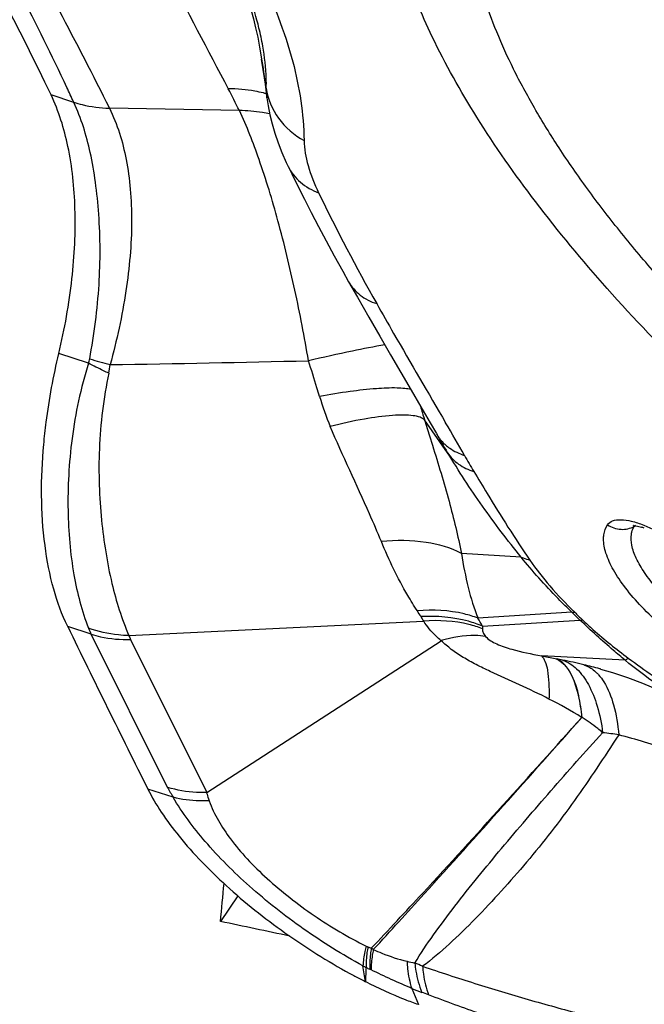
# Model space of a CAD drawing. Units: millimetres. Extents: x 0 to 594, y 0 to 420.
# Drawn here: x 94 to 96, y 126 to 129 of the extents above; entities that cross this region are included whole.
import ezdxf

# ---------------------------------------------------------------- set-up
doc = ezdxf.new("R2010")
doc.units = ezdxf.units.MM
doc.header["$LTSCALE"] = 32.67
for name, color, linetype in [('607087453-000_CL', 7, 'CONTINUOUS'), ('607087616-000_CL', 7, 'CONTINUOUS'), ('RS0834_M4X10_8_CL', 7, 'CONTINUOUS')]:
    doc.layers.add(name, color=color, linetype=linetype)

msp = doc.modelspace()

# ---------------------------------------------------------------- linework, layer by layer
at = {"layer": '607087453-000_CL', "color": 9, "linetype": 'CONTINUOUS'}
for p, q in [((94.5719, 128.7478), (94.557, 128.8397)), ((93.9652, 128.703), (93.8932, 128.7265)), ((94.487, 128.6772), (94.0773, 128.6848)), ((95.1437, 127.5976), (95.0709, 127.7013)), ((95.0709, 127.7013), (95.0761, 127.6846)), ((95.0761, 127.6846), (95.0856, 127.6544)), ((95.0856, 127.6544), (95.0868, 127.6506)), ((95.0868, 127.6506), (95.0959, 127.6214)), ((95.7337, 127.3675), (95.7359, 127.3696)), ((95.3751, 127.2686), (95.1873, 127.2794)), ((95.5357, 127.0946), (95.2394, 127.0757)), ((95.5355, 127.0943), (95.5443, 127.0945)), ((95.2538, 127.0507), (95.2535, 127.0425)), ((95.254, 127.0509), (95.5606, 127.0697)), ((95.5608, 127.07), (95.569, 127.0706)), ((94.2608, 126.5421), (94.0197, 127.0253)), ((94.1442, 127.0084), (94.3849, 126.526)), ((95.7033, 126.9433), (95.4393, 126.9569)), ((95.4393, 126.9569), (95.4876, 126.9473)), ((94.2782, 126.5109), (94.1989, 126.536)), ((95.0307, 125.9079), (95.0515, 125.8567))]:
    msp.add_line(p, q, dxfattribs=at)
at = {"layer": '607087453-000_CL', "color": 7, "linetype": 'CONTINUOUS'}
for p, q in [((94.5675, 128.7678), (94.5708, 128.7429)), ((94.5708, 128.7429), (94.574, 128.7167)), ((94.8315, 128.137), (94.8592, 128.0882)), ((94.0111, 127.8804), (93.9178, 127.9109)), ((95.1086, 127.6576), (95.1242, 127.6304)), ((95.125, 127.629), (95.1242, 127.6305)), ((95.7468, 127.3651), (95.7546, 127.3629)), ((94.0197, 127.0253), (93.9459, 127.0494)), ((94.1388, 127.0209), (95.0681, 127.0666)), ((94.3849, 126.526), (95.1229, 127.0044)), ((95.626, 126.9155), (95.6234, 126.9162))]:
    msp.add_line(p, q, dxfattribs=at)
for points in [[(94.4899, 129.1038), (94.4964, 129.0848), (94.5031, 129.0643), (94.5101, 129.0422), (94.5172, 129.0185), (94.5243, 128.9933), (94.5314, 128.9666), (94.5383, 128.9382), (94.5449, 128.9083), (94.5509, 128.8769), (94.554, 128.8588)], [(94.554, 128.8589), (94.557, 128.8397), (94.5606, 128.8163), (94.5641, 128.7923), (94.5675, 128.7678)], [(94.574, 128.7169), (94.5776, 128.6922), (94.5831, 128.6639), (94.5902, 128.635), (94.5988, 128.6056), (94.6092, 128.5754), (94.6212, 128.5447), (94.6351, 128.5133), (94.641, 128.5008)], [(94.641, 128.5008), (94.652, 128.478), (94.6715, 128.4385), (94.6921, 128.3976), (94.7138, 128.3551), (94.7366, 128.3112), (94.7607, 128.2658), (94.7861, 128.2188), (94.8129, 128.1702), (94.8315, 128.137)], [(94.8592, 128.0882), (94.8949, 128.0257), (94.9298, 127.9652), (94.964, 127.9063), (95.0292, 127.7946)], [(95.0292, 127.7946), (95.0596, 127.7424), (95.089, 127.6916), (95.1083, 127.6581)], [(95.6261, 126.9154), (95.6631, 126.9048), (95.7109, 126.889), (95.7579, 126.8712), (95.8051, 126.8509)]]:
    msp.add_lwpolyline(points, dxfattribs=at)
at = {"layer": '607087453-000_CL', "color": 9, "linetype": 'CONTINUOUS'}
for centre, radius, start, end in [((207.3707, 188.4481), 127.73, 207.678276, 207.866246), ((85.4435, 124.7504), 9.3937, 24.88923, 25.20219), ((92.609, 127.7704), 2.0854, 25.7728, 27.8915), ((94.4611, 128.3203), 0.4248, 74.7926, 76.1407), ((100.3245, 131.1217), 6.2074, 205.82333, 209.46818), ((94.4873, 129.4508), 1.627, 253.1296, 255.4863), ((92.9245, 203.001), 75.1342, 270.880803, 271.357957), ((93.8419, 127.8991), 0.2388, 347.7731, 354.3745), ((95.5647, 128.017), 0.8595, 196.3098, 203.0267), ((95.991, 127.9964), 0.9662, 195.0578, 197.7815), ((82.7518, 120.4693), 14.3378, 29.7753, 30.24876), ((96.902, 128.668), 2.0584, 210.3136, 211.3298), ((97.729, 129.0339), 2.9153, 209.7002, 210.8554), ((95.7465, 127.3565), 0.0169, 139.374, 146.0519), ((95.7727, 127.2964), 0.0802, 117.7649, 119.9967), ((94.7643, 126.9109), 0.3405, 29.8998, 33.469), ((95.2709, 127.2017), 0.2437, 209.7976, 213.6793), ((94.629, 126.7015), 0.716, 29.213, 31.5115), ((97.2712, 128.8087), 2.4393, 224.6442, 225.4723), ((96.9521, 128.5217), 2.0047, 225.3946, 226.378), ((94.2382, 127.1329), 0.2436, 201.3544, 206.2136), ((94.2539, 127.0632), 0.1226, 200.1853, 206.5817), ((93.7556, 118.2576), 8.8606, 78.60708, 78.72798), ((95.1184, 125.0158), 1.9664, 76.6398, 78.634), ((95.1588, 125.1864), 1.7911, 74.9673, 76.6363), ((95.4765, 125.408), 1.3159, 80.9664, 83.1925), ((94.8088, 126.8248), 0.6165, 207.3, 210.6085), ((94.949, 126.1673), 0.1403, 243.8722, 246.1381), ((95.387, 127.1623), 1.2274, 246.2266, 246.7736), ((94.2034, 124.9346), 1.3033, 57.207, 57.5388), ((94.0445, 123.5809), 2.6048, 66.9438, 67.526), ((95.0813, 126.3752), 0.446, 242.6608, 244.1037), ((98.6417, 125.7807), 3.7602, 177.0534, 177.7362), ((96.4863, 129.3442), 3.7306, 244.607, 244.8112), ((94.7582, 125.6699), 0.3297, 64.0288, 64.8142), ((95.384, 126.7629), 0.9251, 247.5467, 249.6639), ((94.2995, 123.8389), 2.1935, 69.0476, 69.6441)]:
    msp.add_arc(centre, radius, start, end, dxfattribs=at)
at = {"layer": '607087453-000_CL', "color": 7, "linetype": 'CONTINUOUS'}
for centre, radius, start, end in [((95.6949, 127.1627), 0.2089, 70.7571, 73.3967), ((146.3924, 152.5748), 58.3283, 205.951895, 206.514171), ((95.7578, 127.6398), 1.9206, 241.3004, 242.3877), ((95.731, 127.5887), 1.863, 242.3899, 242.9747)]:
    msp.add_arc(centre, radius, start, end, dxfattribs=at)
msp.add_ellipse((82.4459, 111.7244), major_axis=(7.6362, 20.8052), ratio=0.501638, start_param=5.827948, end_param=5.929697, dxfattribs=at)
for points, knots in [([(95.095, 128.91), (95.0608, 128.9817), (95.004, 129.1196), (94.9543, 129.3237), (94.9475, 129.5087), (94.9858, 129.6721), (95.0711, 129.8086), (95.2002, 129.9124), (95.3671, 129.9823), (95.492, 130.0053), (95.5591, 130.0125)], [0, 0, 0, 0, 0.160929, 0.301452, 0.423835, 0.53301, 0.636668, 0.744055, 0.863348, 1, 1, 1, 1]), ([(97.2313, 126.7976), (96.9888, 126.9511), (96.5293, 127.2756), (96.0089, 127.7294), (95.6496, 128.1062), (95.4233, 128.379), (95.2375, 128.6439), (95.1367, 128.8228), (95.095, 128.91)], [0, 0, 0, 0, 0.283592, 0.554726, 0.680626, 0.797686, 0.904492, 1, 1, 1, 1]), ([(93.9178, 127.9109), (93.9362, 127.9884), (93.9633, 128.14), (93.9743, 128.3599), (93.9543, 128.5564), (93.9178, 128.6752), (93.8932, 128.7265)], [0, 0, 0, 0, 0.288304, 0.555498, 0.79405, 1, 1, 1, 1]), ([(93.8703, 127.6237), (93.8724, 127.6472), (93.8831, 127.7437), (93.9009, 127.8394), (93.9178, 127.9109)], [0, 0, 0, 0, 0.243191, 1, 1, 1, 1]), ([(93.9458, 127.0497), (93.9274, 127.0874), (93.8971, 127.1713), (93.8602, 127.3632), (93.8607, 127.5179), (93.8703, 127.6237)], [0, 0, 0, 0, 0.215216, 0.454728, 1, 1, 1, 1]), ([(95.6478, 127.3705), (95.6602, 127.3622), (95.6895, 127.3519), (95.72, 127.3587), (95.7325, 127.3659)], [0, 0, 0, 0, 0.509377, 1, 1, 1, 1]), ([(95.723, 127.3404), (95.7234, 127.3427), (95.7252, 127.3517), (95.7288, 127.3602), (95.7326, 127.3658)], [0, 0, 0, 0, 0.260596, 1, 1, 1, 1]), ([(95.7295, 127.3679), (95.7291, 127.3678), (95.7271, 127.3674), (95.7318, 127.3678), (95.734, 127.3674), (95.7396, 127.3667), (95.7437, 127.3658), (95.7468, 127.3651)], [0, 0, 0, 0, 0.061599, 0.20388, 0.344822, 0.527558, 1, 1, 1, 1]), ([(96.3971, 126.9408), (96.3944, 126.9315), (96.3839, 126.9131), (96.3544, 126.8962), (96.3157, 126.8897), (96.2685, 126.8924), (96.214, 126.9041), (96.1539, 126.9244), (96.0905, 126.9527), (96.0038, 127), (95.9033, 127.0699), (95.8172, 127.1505), (95.7651, 127.2169), (95.7385, 127.2617), (95.7233, 127.3025), (95.7212, 127.3289), (95.723, 127.3404)], [0, 0, 0, 0, 0.032615, 0.067701, 0.110522, 0.163259, 0.225989, 0.297578, 0.376174, 0.459453, 0.629494, 0.786599, 0.85445, 0.912825, 0.961043, 1, 1, 1, 1]), ([(94.1989, 126.5359), (94.2113, 126.511), (94.2417, 126.4599), (94.3202, 126.3548), (94.448, 126.2238), (94.6291, 126.0791), (94.7648, 125.9938), (94.8354, 125.9551)], [0, 0, 0, 0, 0.095824, 0.203925, 0.450485, 0.722843, 1, 1, 1, 1]), ([(95.0515, 125.8567), (95.0377, 125.8616), (94.9809, 125.883), (94.9255, 125.9082), (94.8845, 125.9292)], [0, 0, 0, 0, 0.241267, 1, 1, 1, 1])]:
    msp.add_open_spline(points, degree=3, knots=knots, dxfattribs=at)
at = {"layer": '607087453-000_CL', "color": 9, "linetype": 'CONTINUOUS'}
for points, knots in [([(93.943, 128.7503), (93.8487, 128.9508), (93.6974, 129.2451), (93.4738, 129.6224), (93.3556, 129.8043), (93.295, 129.8937)], [0, 0, 0, 0, 0.505375, 0.753804, 1, 1, 1, 1]), ([(93.4067, 129.8755), (93.466, 129.7821), (93.5835, 129.5921), (93.8121, 129.1978), (93.9732, 128.8926), (94.0772, 128.6848)], [0, 0, 0, 0, 0.242812, 0.490116, 1, 1, 1, 1]), ([(94.561, 128.8808), (94.5576, 128.8998), (94.5395, 128.9844), (94.5101, 129.0662), (94.4835, 129.1279)], [0, 0, 0, 0, 0.2234, 1, 1, 1, 1]), ([(94.5503, 129.1087), (94.5934, 129.0196), (94.6613, 128.8489), (94.6898, 128.6664), (94.6911, 128.5829)], [0, 0, 0, 0, 0.542115, 1, 1, 1, 1]), ([(94.5719, 128.7478), (94.5722, 128.758), (94.5719, 128.8025), (94.567, 128.8469), (94.561, 128.8808)], [0, 0, 0, 0, 0.228001, 1, 1, 1, 1]), ([(94.5629, 128.7327), (94.554, 128.7348), (94.5176, 128.7426), (94.4803, 128.7459), (94.4522, 128.746)], [0, 0, 0, 0, 0.24461, 1, 1, 1, 1]), ([(94.5719, 128.7478), (94.5764, 128.714), (94.6041, 128.6463), (94.6597, 128.5997), (94.6911, 128.5829)], [0, 0, 0, 0, 0.488438, 1, 1, 1, 1]), ([(94.574, 128.7169), (94.5737, 128.7193), (94.5726, 128.7296), (94.572, 128.7399), (94.5719, 128.7478)], [0, 0, 0, 0, 0.239236, 1, 1, 1, 1]), ([(93.9647, 128.7038), (93.9735, 128.7009), (94.0102, 128.6903), (94.0484, 128.6855), (94.0772, 128.6848)], [0, 0, 0, 0, 0.243474, 1, 1, 1, 1]), ([(94.0151, 127.8938), (94.0293, 127.9712), (94.0493, 128.123), (94.0488, 128.3102), (94.0348, 128.4491), (94.0141, 128.5685), (93.9885, 128.6527), (93.9651, 128.703)], [0, 0, 0, 0, 0.287588, 0.557555, 0.681779, 0.797101, 1, 1, 1, 1]), ([(94.0773, 128.6848), (94.1024, 128.634), (94.1286, 128.5482), (94.1448, 128.427), (94.1502, 128.2879), (94.133, 128.1015), (94.1006, 127.9521), (94.0796, 127.8757)], [0, 0, 0, 0, 0.206108, 0.321455, 0.444727, 0.711753, 1, 1, 1, 1]), ([(94.7051, 127.8879), (94.6923, 127.9624), (94.6639, 128.1104), (94.6128, 128.3227), (94.5552, 128.5123), (94.5107, 128.6272), (94.487, 128.6772)], [0, 0, 0, 0, 0.276161, 0.550706, 0.797851, 1, 1, 1, 1]), ([(94.5828, 128.6667), (94.5751, 128.6684), (94.5435, 128.6743), (94.5112, 128.6769), (94.487, 128.6772)], [0, 0, 0, 0, 0.245679, 1, 1, 1, 1]), ([(94.6911, 128.5829), (94.6915, 128.5562), (94.702, 128.499), (94.7236, 128.4455), (94.7369, 128.4178)], [0, 0, 0, 0, 0.46452, 1, 1, 1, 1]), ([(94.641, 128.5008), (94.6501, 128.4819), (94.6775, 128.4469), (94.7161, 128.4254), (94.7369, 128.4178)], [0, 0, 0, 0, 0.485267, 1, 1, 1, 1]), ([(94.8316, 128.1369), (94.8406, 128.1209), (94.8666, 128.0915), (94.9014, 128.0741), (94.9201, 128.0681)], [0, 0, 0, 0, 0.483895, 1, 1, 1, 1]), ([(94.9201, 128.0681), (94.9378, 128.0367), (95.0094, 127.9108), (95.0827, 127.786), (95.1375, 127.692)], [0, 0, 0, 0, 0.248987, 1, 1, 1, 1]), ([(94.946, 127.938), (94.9116, 127.9322), (94.8312, 127.9161), (94.7511, 127.8984), (94.7051, 127.8879)], [0, 0, 0, 0, 0.425116, 1, 1, 1, 1]), ([(94.0111, 127.8804), (93.9992, 127.8411), (93.9786, 127.7625), (93.958, 127.6443), (93.9477, 127.5287), (93.9448, 127.3848), (93.9587, 127.2216), (93.99, 127.0984), (94.0113, 127.0442)], [0, 0, 0, 0, 0.145054, 0.286551, 0.423446, 0.55444, 0.794398, 1, 1, 1, 1]), ([(94.0753, 127.8485), (94.0697, 127.8511), (94.0481, 127.8613), (94.0267, 127.872), (94.0111, 127.8804)], [0, 0, 0, 0, 0.256612, 1, 1, 1, 1]), ([(94.7398, 127.7756), (94.7372, 127.7846), (94.7259, 127.8221), (94.714, 127.8594), (94.7051, 127.8879)], [0, 0, 0, 0, 0.237746, 1, 1, 1, 1]), ([(94.0752, 127.8485), (94.059, 127.7701), (94.044, 127.6519), (94.044, 127.4967), (94.0534, 127.3543), (94.0787, 127.1941), (94.1158, 127.0738), (94.1388, 127.021)], [0, 0, 0, 0, 0.285631, 0.422511, 0.553696, 0.794228, 1, 1, 1, 1]), ([(95.0282, 127.797), (95.0219, 127.7986), (95.0072, 127.8008), (94.9708, 127.8028), (94.9129, 127.8001), (94.8314, 127.7909), (94.7718, 127.7814), (94.7398, 127.7756)], [0, 0, 0, 0, 0.067134, 0.152754, 0.376902, 0.663741, 1, 1, 1, 1]), ([(95.0709, 127.7013), (95.0669, 127.7051), (95.055, 127.711), (95.0328, 127.7155), (95.0037, 127.7172), (94.9522, 127.7151), (94.8743, 127.704), (94.8092, 127.6897), (94.7737, 127.6808)], [0, 0, 0, 0, 0.053909, 0.127582, 0.223342, 0.341079, 0.637221, 1, 1, 1, 1]), ([(94.9348, 127.3175), (94.9227, 127.3469), (94.8702, 127.4685), (94.813, 127.5881), (94.7736, 127.6808)], [0, 0, 0, 0, 0.239618, 1, 1, 1, 1]), ([(95.1086, 127.6576), (95.1142, 127.6477), (95.1234, 127.6354), (95.1344, 127.6249), (95.1372, 127.6224)], [0, 0, 0, 0, 0.746853, 1, 1, 1, 1]), ([(95.0959, 127.6214), (95.1142, 127.5627), (95.1484, 127.4497), (95.1762, 127.3348), (95.1874, 127.2794)], [0, 0, 0, 0, 0.520862, 1, 1, 1, 1]), ([(95.1372, 127.6224), (95.1414, 127.6188), (95.1593, 127.6047), (95.1803, 127.5947), (95.1967, 127.5895)], [0, 0, 0, 0, 0.242013, 1, 1, 1, 1]), ([(95.3751, 127.2687), (95.3331, 127.3211), (95.2513, 127.4276), (95.1785, 127.5404), (95.1437, 127.5977)], [0, 0, 0, 0, 0.500634, 1, 1, 1, 1]), ([(95.1437, 127.5976), (95.1528, 127.5837), (95.1776, 127.5585), (95.2094, 127.5438), (95.2264, 127.5387)], [0, 0, 0, 0, 0.483433, 1, 1, 1, 1]), ([(95.2264, 127.5387), (95.2403, 127.5155), (95.297, 127.421), (95.3557, 127.3275), (95.4029, 127.259)], [0, 0, 0, 0, 0.245308, 1, 1, 1, 1]), ([(95.6478, 127.3707), (95.6516, 127.3761), (95.6651, 127.3852), (95.6921, 127.3875), (95.7254, 127.3823), (95.7492, 127.3743), (95.7619, 127.3693)], [0, 0, 0, 0, 0.164507, 0.378867, 0.659388, 1, 1, 1, 1]), ([(95.6353, 127.3264), (95.6353, 127.3305), (95.6364, 127.346), (95.6417, 127.3612), (95.6478, 127.3707)], [0, 0, 0, 0, 0.268269, 1, 1, 1, 1]), ([(95.7619, 127.3693), (95.7882, 127.3588), (95.839, 127.3316), (95.8847, 127.2966), (95.9057, 127.2766)], [0, 0, 0, 0, 0.494629, 1, 1, 1, 1]), ([(95.1873, 127.2794), (95.1532, 127.2982), (95.0683, 127.3219), (94.9817, 127.3218), (94.9348, 127.3175)], [0, 0, 0, 0, 0.453005, 1, 1, 1, 1]), ([(96.4375, 126.902), (96.4386, 126.8889), (96.4372, 126.8691), (96.426, 126.8463), (96.409, 126.8274), (96.3759, 126.8116), (96.3261, 126.8062), (96.2659, 126.8123), (96.1971, 126.8297), (96.122, 126.8578), (96.0155, 126.909), (95.8884, 126.9899), (95.7764, 127.0864), (95.7052, 127.1681), (95.6667, 127.2245), (95.6422, 127.2766), (95.6352, 127.311), (95.6353, 127.3264)], [0, 0, 0, 0, 0.036547, 0.053182, 0.069823, 0.106499, 0.151931, 0.207929, 0.274182, 0.349208, 0.430812, 0.60286, 0.76757, 0.84044, 0.904051, 0.957202, 1, 1, 1, 1]), ([(95.0483, 127.0987), (95.0377, 127.1148), (94.9944, 127.1848), (94.9588, 127.2593), (94.9348, 127.3175)], [0, 0, 0, 0, 0.234473, 1, 1, 1, 1]), ([(95.1873, 127.2795), (95.1929, 127.2435), (95.2063, 127.1745), (95.2269, 127.1072), (95.2395, 127.0759)], [0, 0, 0, 0, 0.519142, 1, 1, 1, 1]), ([(95.3751, 127.2686), (95.3773, 127.2676), (95.3863, 127.2638), (95.3957, 127.2608), (95.4029, 127.259)], [0, 0, 0, 0, 0.24426, 1, 1, 1, 1]), ([(95.5355, 127.0943), (95.5209, 127.1086), (95.4855, 127.144), (95.4316, 127.2017), (95.3932, 127.2462), (95.3751, 127.2686)], [0, 0, 0, 0, 0.257572, 0.634062, 1, 1, 1, 1]), ([(95.4029, 127.259), (95.4225, 127.2307), (95.4675, 127.1738), (95.5173, 127.1212), (95.5443, 127.0945)], [0, 0, 0, 0, 0.475616, 1, 1, 1, 1]), ([(95.2396, 127.0759), (95.2254, 127.0813), (95.1635, 127.1002), (95.0974, 127.1031), (95.0483, 127.0987)], [0, 0, 0, 0, 0.235853, 1, 1, 1, 1]), ([(95.2538, 127.0507), (95.2393, 127.0567), (95.1768, 127.0779), (95.1096, 127.0834), (95.0595, 127.0806)], [0, 0, 0, 0, 0.238001, 1, 1, 1, 1]), ([(94.1388, 127.0209), (94.1277, 127.0212), (94.0845, 127.024), (94.0416, 127.0333), (94.0113, 127.0442)], [0, 0, 0, 0, 0.256929, 1, 1, 1, 1]), ([(95.2535, 127.0425), (95.2396, 127.0478), (95.1796, 127.0663), (95.1157, 127.0701), (95.0681, 127.0666)], [0, 0, 0, 0, 0.238365, 1, 1, 1, 1]), ([(95.1229, 127.0044), (95.1172, 127.0093), (95.0968, 127.028), (95.079, 127.0496), (95.0682, 127.0666)], [0, 0, 0, 0, 0.272323, 1, 1, 1, 1]), ([(95.2536, 127.0425), (95.2536, 127.0384), (95.255, 127.0294), (95.2599, 127.0217), (95.263, 127.0182)], [0, 0, 0, 0, 0.46831, 1, 1, 1, 1]), ([(95.7033, 126.9433), (95.6909, 126.9535), (95.6422, 126.9944), (95.5953, 127.0373), (95.5608, 127.07)], [0, 0, 0, 0, 0.252967, 1, 1, 1, 1]), ([(95.569, 127.0706), (95.5801, 127.06), (95.6262, 127.0175), (95.6753, 126.9783), (95.7134, 126.9499)], [0, 0, 0, 0, 0.242746, 1, 1, 1, 1]), ([(94.0197, 127.0253), (94.0294, 127.0223), (94.07, 127.0114), (94.1124, 127.0077), (94.1442, 127.0084)], [0, 0, 0, 0, 0.242227, 1, 1, 1, 1]), ([(95.263, 127.0182), (95.2523, 127.0198), (95.2053, 127.0238), (95.1577, 127.0157), (95.1231, 127.0052)], [0, 0, 0, 0, 0.230917, 1, 1, 1, 1]), ([(95.2632, 127.0184), (95.2728, 127.0079), (95.3004, 126.9916), (95.3602, 126.9723), (95.4082, 126.963), (95.4393, 126.9569)], [0, 0, 0, 0, 0.226586, 0.494945, 1, 1, 1, 1]), ([(95.4633, 126.8208), (95.4327, 126.8368), (95.3706, 126.8654), (95.2936, 126.9002), (95.2343, 126.9288), (95.1929, 126.9513), (95.1555, 126.976), (95.1336, 126.9951), (95.1235, 127.0048)], [0, 0, 0, 0, 0.267038, 0.527826, 0.65411, 0.776056, 0.891604, 1, 1, 1, 1]), ([(95.4393, 126.9569), (95.4445, 126.9526), (95.453, 126.9373), (95.4598, 126.9081), (95.4635, 126.8679), (95.4637, 126.8376), (95.4633, 126.8208)], [0, 0, 0, 0, 0.142877, 0.354834, 0.641578, 1, 1, 1, 1]), ([(95.4857, 126.9477), (95.5105, 126.9371), (95.5389, 126.8937), (95.5579, 126.8283), (95.5641, 126.7861), (95.5662, 126.7631)], [0, 0, 0, 0, 0.389531, 0.666616, 1, 1, 1, 1]), ([(95.5675, 126.7628), (95.5654, 126.7858), (95.5592, 126.828), (95.5404, 126.8933), (95.5123, 126.9367), (95.4876, 126.9473)], [0, 0, 0, 0, 0.333774, 0.611009, 1, 1, 1, 1]), ([(95.7033, 126.9433), (95.7041, 126.9437), (95.7076, 126.9457), (95.7108, 126.948), (95.7134, 126.9499)], [0, 0, 0, 0, 0.214903, 1, 1, 1, 1]), ([(95.7134, 126.9499), (95.7649, 126.9113), (95.836, 126.8631), (95.9098, 126.8195), (95.9282, 126.8089)], [0, 0, 0, 0, 0.751404, 1, 1, 1, 1]), ([(95.5059, 126.9436), (95.5225, 126.938), (95.5553, 126.916), (95.5917, 126.8642), (95.6187, 126.7952), (95.6289, 126.7429), (95.6325, 126.7146)], [0, 0, 0, 0, 0.192293, 0.417716, 0.686498, 1, 1, 1, 1]), ([(95.5728, 126.929), (95.5765, 126.9278), (95.5914, 126.9221), (95.6048, 126.9124), (95.6134, 126.9039)], [0, 0, 0, 0, 0.240735, 1, 1, 1, 1]), ([(95.9087, 126.7979), (95.8725, 126.8194), (95.8021, 126.8653), (95.7357, 126.9167), (95.7033, 126.9433)], [0, 0, 0, 0, 0.500946, 1, 1, 1, 1]), ([(95.6134, 126.9039), (95.6155, 126.9019), (95.6241, 126.8929), (95.6314, 126.8829), (95.6364, 126.8749)], [0, 0, 0, 0, 0.237625, 1, 1, 1, 1]), ([(95.6364, 126.8749), (95.6502, 126.8528), (95.6715, 126.7975), (95.6804, 126.7397), (95.6831, 126.7076)], [0, 0, 0, 0, 0.447468, 1, 1, 1, 1]), ([(94.903, 126.0344), (94.9573, 126.0921), (95.1809, 126.3327), (95.4006, 126.5769), (95.5666, 126.7626)], [0, 0, 0, 0, 0.241395, 1, 1, 1, 1]), ([(94.9094, 126.0303), (94.963, 126.0886), (95.1839, 126.331), (95.4017, 126.5761), (95.5665, 126.7624)], [0, 0, 0, 0, 0.241584, 1, 1, 1, 1]), ([(95.6325, 126.7146), (95.6274, 126.719), (95.6067, 126.7363), (95.5845, 126.7518), (95.5675, 126.7628)], [0, 0, 0, 0, 0.247362, 1, 1, 1, 1]), ([(95.0403, 125.9879), (95.0587, 126.0182), (95.0996, 126.079), (95.1904, 126.2001), (95.3143, 126.3513), (95.4701, 126.5334), (95.5773, 126.6542), (95.6325, 126.7146)], [0, 0, 0, 0, 0.113487, 0.233933, 0.483638, 0.738501, 1, 1, 1, 1]), ([(95.6831, 126.7076), (95.66, 126.6727), (95.6147, 126.6029), (95.5215, 126.4665), (95.4208, 126.3371), (95.314, 126.2152), (95.233, 126.1286), (95.1513, 126.0481), (95.0941, 125.9993), (95.0647, 125.9777)], [0, 0, 0, 0, 0.130597, 0.25993, 0.51568, 0.641921, 0.76589, 0.885904, 1, 1, 1, 1]), ([(95.8993, 126.6374), (95.8814, 126.6445), (95.8105, 126.6714), (95.7379, 126.6935), (95.6831, 126.7076)], [0, 0, 0, 0, 0.253991, 1, 1, 1, 1]), ([(94.3849, 126.526), (94.374, 126.5257), (94.3322, 126.5261), (94.2903, 126.5329), (94.2607, 126.5421)], [0, 0, 0, 0, 0.258613, 1, 1, 1, 1]), ([(94.3838, 126.5253), (94.3855, 126.5189), (94.3879, 126.5103), (94.3907, 126.5019), (94.3915, 126.4997)], [0, 0, 0, 0, 0.745694, 1, 1, 1, 1]), ([(94.8765, 125.979), (94.8117, 126.0145), (94.6875, 126.0921), (94.5204, 126.2237), (94.3815, 126.3621), (94.3072, 126.4616), (94.2781, 126.5109)], [0, 0, 0, 0, 0.274177, 0.54217, 0.787448, 1, 1, 1, 1]), ([(94.3914, 126.4998), (94.3815, 126.4993), (94.3435, 126.4987), (94.3053, 126.5036), (94.2781, 126.5109)], [0, 0, 0, 0, 0.25979, 1, 1, 1, 1]), ([(94.3915, 126.4997), (94.4074, 126.4566), (94.4456, 126.3926), (94.5122, 126.3143), (94.5748, 126.2526), (94.6457, 126.193), (94.7477, 126.1182), (94.8303, 126.0696), (94.8872, 126.0413)], [0, 0, 0, 0, 0.200593, 0.31952, 0.448164, 0.583692, 0.722958, 1, 1, 1, 1]), ([(94.8872, 126.0413), (94.8857, 126.0355), (94.8808, 126.015), (94.8773, 125.9941), (94.8765, 125.979)], [0, 0, 0, 0, 0.284473, 1, 1, 1, 1]), ([(94.8924, 126.0389), (94.8913, 126.0329), (94.8878, 126.0114), (94.886, 125.9896), (94.8865, 125.974)], [0, 0, 0, 0, 0.281409, 1, 1, 1, 1]), ([(94.9029, 126.0343), (94.902, 126.0282), (94.8989, 126.0063), (94.8976, 125.9841), (94.8985, 125.9683)], [0, 0, 0, 0, 0.281193, 1, 1, 1, 1]), ([(94.9093, 126.0302), (94.9082, 126.0243), (94.9045, 126.0032), (94.9024, 125.9817), (94.9026, 125.9663)], [0, 0, 0, 0, 0.281462, 1, 1, 1, 1]), ([(94.9093, 126.0302), (94.9182, 126.0263), (94.9529, 126.0119), (94.9887, 126), (95.0158, 125.9933)], [0, 0, 0, 0, 0.258945, 1, 1, 1, 1]), ([(95.0158, 125.9934), (95.0161, 125.9855), (95.0182, 125.9566), (95.0237, 125.9278), (95.0307, 125.9079)], [0, 0, 0, 0, 0.273196, 1, 1, 1, 1]), ([(95.0403, 125.9879), (95.0411, 125.9793), (95.0452, 125.9478), (95.0533, 125.9167), (95.0625, 125.8954)], [0, 0, 0, 0, 0.272148, 1, 1, 1, 1]), ([(95.0307, 125.9079), (95.0089, 125.9169), (94.9661, 125.9362), (94.9236, 125.9561), (94.9026, 125.9663)], [0, 0, 0, 0, 0.502002, 1, 1, 1, 1]), ([(95.0647, 125.9777), (95.1194, 125.9594), (95.23, 125.9226), (95.3968, 125.8727), (95.5633, 125.8269), (95.7829, 125.7702), (96.0596, 125.7043), (96.2833, 125.6592), (96.3966, 125.6385)], [0, 0, 0, 0, 0.125869, 0.254131, 0.379708, 0.502514, 0.748734, 1, 1, 1, 1]), ([(95.0647, 125.9777), (95.0653, 125.9693), (95.0685, 125.9386), (95.0755, 125.9082), (95.0839, 125.8874)], [0, 0, 0, 0, 0.27256, 1, 1, 1, 1]), ([(96.4263, 125.5289), (96.3116, 125.5493), (96.0858, 125.5964), (95.8073, 125.6666), (95.5863, 125.7254), (95.4184, 125.7725), (95.25, 125.8254), (95.1388, 125.8664), (95.0839, 125.8874)], [0, 0, 0, 0, 0.251231, 0.497277, 0.619395, 0.74441, 0.873287, 1, 1, 1, 1])]:
    msp.add_open_spline(points, degree=3, knots=knots, dxfattribs=at)
for points in [[(94.0111, 127.8804), (94.0129, 127.8847), (94.0143, 127.8892), (94.0151, 127.8938)], [(95.5663, 126.7629), (95.533, 126.784), (95.4984, 126.803), (95.4633, 126.8208)], [(95.0158, 125.9934), (95.0239, 125.9914), (95.0321, 125.9896), (95.0403, 125.9879)], [(94.8845, 125.9292), (94.8819, 125.9458), (94.8793, 125.9624), (94.8765, 125.979)]]:
    msp.add_open_spline(points, degree=3, dxfattribs=at)
at = {"layer": '607087616-000_CL', "color": 7, "linetype": 'CONTINUOUS'}
msp.add_line((94.482, 126.2002), (94.4273, 126.119), dxfattribs=at)
for centre, major_axis, ratio, start_param, end_param in [((90.9535, 124.5321), (2.0622, 5.6346), 0.506266, -1.107001, -1.085163), ((117.0863, 114.739), (41.3926, -12.5122), 0.122871, 2.180436, 2.186745)]:
    msp.add_ellipse(centre, major_axis=major_axis, ratio=ratio, start_param=start_param, end_param=end_param, dxfattribs=at)
at = {"layer": '607087616-000_CL', "color": 9, "linetype": 'CONTINUOUS'}
msp.add_open_spline([(96.6572, 148.3477), (96.1929, 148.1327), (95.2605, 147.6558), (93.8862, 146.8273), (92.512, 145.874), (91.1448, 144.8007), (89.7912, 143.6127), (88.458, 142.3158), (87.1518, 140.9166), (85.8791, 139.422), (84.6462, 137.8395), (83.0531, 135.6081), (81.2036, 132.6516), (79.2487, 128.9138), (77.5819, 125.0355), (76.2362, 121.0935), (75.3961, 117.7876), (74.911, 115.1763), (74.6454, 113.2701), (74.4756, 111.4065), (74.4025, 109.5945), (74.4265, 107.8433), (74.5475, 106.1616), (74.765, 104.5575), (75.078, 103.0391), (75.485, 101.6139), (75.9843, 100.2888), (76.5735, 99.0707), (77.0342, 98.3184), (77.2787, 97.9642)], degree=3, knots=[0, 0, 0, 0, 0.026121, 0.053418, 0.081876, 0.111461, 0.142122, 0.17379, 0.206387, 0.23982, 0.273989, 0.308785, 0.379778, 0.451841, 0.523956, 0.595105, 0.664307, 0.697899, 0.730675, 0.76254, 0.793413, 0.823223, 0.851915, 0.879452, 0.905814, 0.931005, 0.955055, 0.978023, 1, 1, 1, 1], dxfattribs=at)
at = {"layer": 'RS0834_M4X10_8_CL', "color": 7, "linetype": 'CONTINUOUS'}
for points, knots in [([(95.5737, 129.7695), (95.6134, 129.7817), (95.676, 129.7955), (95.7627, 129.8064), (95.8587, 129.8129), (95.9878, 129.8114), (96.1522, 129.7954), (96.3283, 129.7652), (96.5148, 129.7211), (96.7102, 129.6634), (96.913, 129.5925), (97.1217, 129.5091), (97.3346, 129.4137), (97.55, 129.307), (97.7662, 129.19), (97.9816, 129.0636), (98.1944, 128.9287), (98.403, 128.7863), (98.6058, 128.6377), (98.801, 128.484), (98.9873, 128.3263), (99.1631, 128.166), (99.3271, 128.0043), (99.478, 127.8424), (99.6146, 127.6817), (99.7358, 127.5234), (99.8408, 127.3687), (99.9286, 127.2187), (99.9883, 127.0961), (100.0264, 127.0014), (100.0497, 126.9339), (100.0683, 126.8685), (100.0821, 126.8052), (100.0911, 126.7442), (100.0966, 126.6679), (100.093, 126.5944), (100.079, 126.5255), (100.0639, 126.4777), (100.044, 126.4328), (100.0275, 126.4049), (100.0185, 126.3916)], [0, 0, 0, 0, 0.020256, 0.031172, 0.042636, 0.067241, 0.094108, 0.123197, 0.154412, 0.187617, 0.222639, 0.259279, 0.297316, 0.33651, 0.376605, 0.417337, 0.458434, 0.499619, 0.540615, 0.581145, 0.62094, 0.659738, 0.69729, 0.733362, 0.76774, 0.800234, 0.830684, 0.858967, 0.885006, 0.89718, 0.908792, 0.919853, 0.930378, 0.940392, 0.949926, 0.967708, 0.976085, 0.984205, 0.992148, 1, 1, 1, 1]), ([(96.1882, 127.7628), (96.141, 127.8067), (96.0493, 127.8947), (95.9187, 128.0289), (95.7973, 128.1629), (95.686, 128.2959), (95.5853, 128.4272), (95.4957, 128.5562), (95.4178, 128.682), (95.3518, 128.8041), (95.2982, 128.9218), (95.2573, 129.0345), (95.2293, 129.1417), (95.2143, 129.2428), (95.2126, 129.3374), (95.2225, 129.4114), (95.2373, 129.4662), (95.2515, 129.5047), (95.269, 129.5411), (95.2829, 129.564), (95.2903, 129.575)], [0, 0, 0, 0, 0.089952, 0.177191, 0.261354, 0.342103, 0.419136, 0.492193, 0.561059, 0.625582, 0.685676, 0.741344, 0.792699, 0.839989, 0.88363, 0.924241, 0.943682, 0.962697, 0.981422, 1, 1, 1, 1])]:
    msp.add_open_spline(points, degree=3, knots=knots, dxfattribs=at)

doc.saveas('drawing.dxf')
